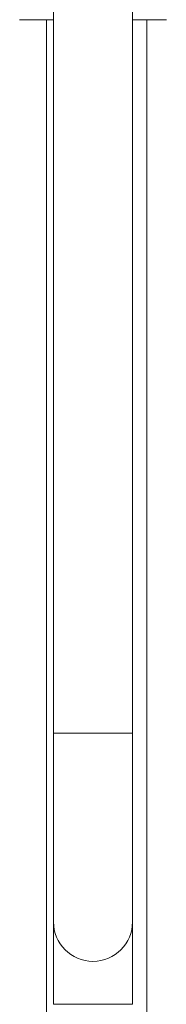
# Model space of a CAD drawing. Units: millimetres. Extents: x -482 to 792, y -368 to 615.
# Drawn here: x -458 to -446, y 12 to 91 of the extents above; entities that cross this region are included whole.
import ezdxf

# ---------------------------------------------------------------- set-up
doc = ezdxf.new("R2010")
doc.units = ezdxf.units.MM

msp = doc.modelspace()

# ---------------------------------------------------------------- linework, layer by layer
at = {"color": 7, "linetype": 'Continuous', "lineweight": 0}
for p, q in [((-455.094, 92.34), (-455.094, 34.01)), ((-448.794, 34.01), (-448.794, 92.34)), ((-455.094, 90.809), (-457.794, 90.809)), ((-455.644, 90.809), (-455.644, 4.386)), ((-446.094, 90.809), (-448.794, 90.809)), ((-447.644, 2.876), (-447.644, 90.809)), ((-455.094, 34.01), (-455.094, 19.01)), ((-448.794, 19.01), (-448.794, 34.01)), ((-455.094, 19.01), (-455.094, 12.44)), ((-448.794, 12.44), (-448.794, 19.01)), ((-455.094, 12.44), (-448.794, 12.44))]:
    msp.add_line(p, q, dxfattribs=at)
at = {"color": 8, "linetype": 'Continuous', "lineweight": 0}
msp.add_line((-455.094, 34.01), (-448.794, 34.01), dxfattribs=at)
at = {"color": 7, "linetype": 'Continuous', "lineweight": 0}
msp.add_arc((-451.944, 19.01), 3.15, 180, 0, dxfattribs=at)

doc.saveas('drawing.dxf')
